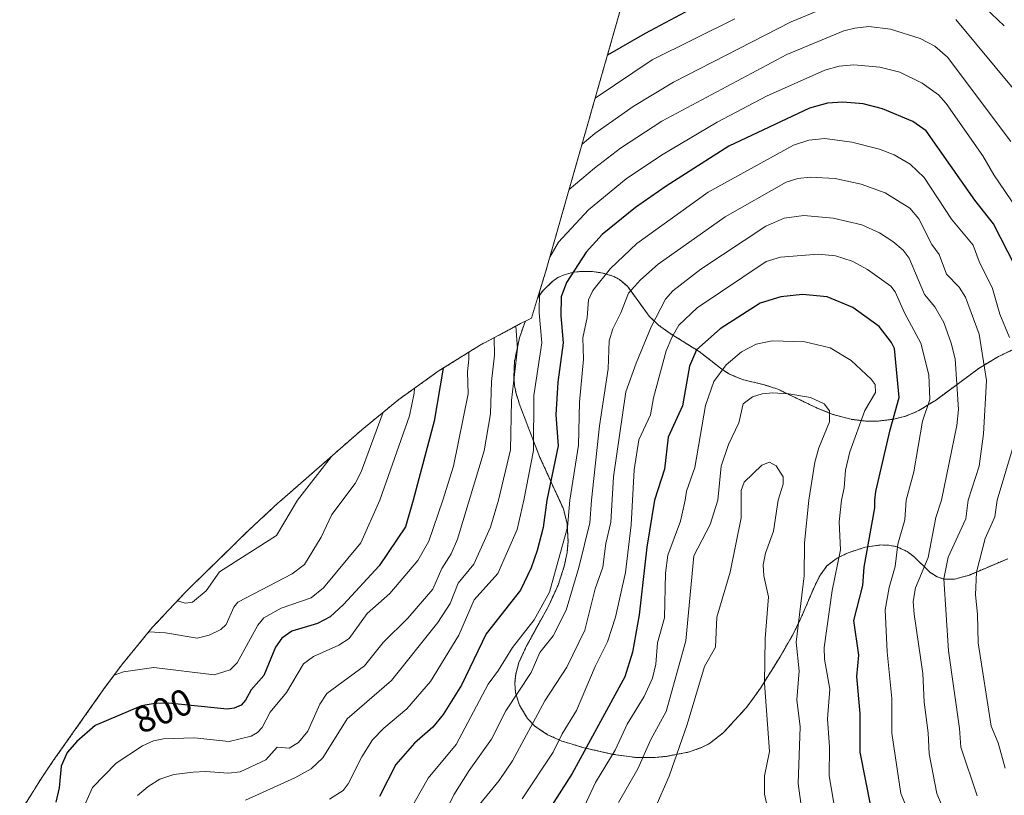
# Model space of a CAD drawing. Units: metres. Extents: x 557729 to 559673, y 4733315 to 4735630.
# Drawn here: x 559075 to 559340, y 4734921 to 4735129 of the extents above; entities that cross this region are included whole.
import ezdxf
from ezdxf.enums import TextEntityAlignment as Align

# ---------------------------------------------------------------- set-up
doc = ezdxf.new("R2010")
doc.units = ezdxf.units.M
doc.header["$MEASUREMENT"] = 0
doc.linetypes.add('TRAZOS', pattern=[0.75, 0.5, -0.25])
for name, color, linetype, lineweight in [('Arbolado forestal', 92, 'TRAZOS', 0), ('Arbolado forestal CxS', 92, 'Continuous', 0), ('Curva de nivel maestra', 36, 'Continuous', 30), ('Curva de nivel normal', 36, 'Continuous', 0), ('Matorral', 135, 'Continuous', 0), ('Matorral CxS', 135, 'Continuous', 0), ('Rótulo de curva de nivel directora', 19, 'Continuous', 0)]:
    doc.layers.add(name, color=color, linetype=linetype, lineweight=lineweight)
doc.styles.add('Arial', font='txt', dxfattribs={"height": 0.2})

# ---------------------------------------------------------------- blocks, each defined once
blk = doc.blocks.new('*U150')
at = {"layer": 'Arbolado forestal CxS', "color": 92, "linetype": 'Continuous', "lineweight": 0}
for points in [[(559074.95, 4734915.89, 795.7), (559079.9, 4734923.79, 796.63), (559081.17, 4734925.81, 797.11), (559084.08, 4734930.06, 798.33), (559097.63, 4734949.25, 795.98), (559102.34, 4734955.64, 793.98), (559110.64, 4734965.76, 789.2), (559119.59, 4734975.31, 783.42), (559121.26, 4734976.96, 782.8), (559136.75, 4734992.09, 782.35), (559144.63, 4734999.39, 780.37), (559144.87, 4734999.59, 780.36), (559167.05, 4735018.98, 785.41), (559176.93, 4735027.08, 791.92), (559187.57, 4735034.7, 799.28), (559198.68, 4735041.62, 807.37), (559210.22, 4735047.78, 816.51), (559210.86, 4735048.1, 817.02), (559211.07, 4735048.2, 817.19), (559210.77, 4735047.53, 816.9), (559209.41, 4735043.69, 815.65), (559208.15, 4735037.68, 815.19), (559208.12, 4735037.55, 815.18), (559207.93, 4735033.09, 815.33), (559208.11, 4735030.88, 815.27), (559208.51, 4735028.72, 815.41), (559209.24, 4735026.45, 816.09), (559209.38, 4735026, 816.24), (559214.95, 4735011.51, 822.12), (559221.24, 4734997.65, 828.77), (559222.23, 4734993.73, 830.35), (559222.5, 4734988.9, 831.33), (559222.23, 4734985.93, 831.95), (559221.48, 4734982.25, 832.27), (559219.81, 4734977.12, 831.64), (559217.27, 4734971.55, 831.57), (559211.36, 4734960.81, 832.49), (559209.29, 4734956.33, 832.75), (559208.41, 4734953.24, 833.1), (559208.17, 4734950.72, 833.85), (559208.39, 4734948.24, 834.81), (559208.39, 4734948.22, 834.82), (559209.44, 4734944.84, 836.42), (559211.58, 4734941.3, 838.65), (559213.59, 4734939.2, 840.33), (559217, 4734936.94, 842.51), (559220.81, 4734935.23, 845.34), (559223.37, 4734934.44, 847.17), (559226.39, 4734933.51, 849.3), (559234.64, 4734931.63, 854.99), (559241, 4734930.77, 858.93), (559245.94, 4734930.81, 861.89), (559248.95, 4734931.11, 863.86), (559255.19, 4734932.3, 867.59), (559258.57, 4734933.55, 869.01), (559260.56, 4734934.57, 869.58), (559263.08, 4734936.51, 869.42), (559264.25, 4734937.41, 869.22), (559270.46, 4734944.19, 866.93), (559270.78, 4734944.62, 866.75), (559274.26, 4734949.41, 864.82), (559279.53, 4734957.86, 861.95), (559282.97, 4734963.82, 859.68), (559285.16, 4734968.25, 858.67), (559288.68, 4734976.54, 857.07), (559290.31, 4734979.85, 856.54), (559290.39, 4734979.95, 856.5), (559292.17, 4734982.34, 855.63), (559294.61, 4734984.25, 854.02), (559295.45, 4734984.67, 853.48), (559297.91, 4734985.89, 852.18), (559302.46, 4734987.37, 849.86), (559303.66, 4734987.54, 849.11), (559306.65, 4734987.96, 847.23), (559308.81, 4734987.88, 845.59), (559309.11, 4734987.87, 845.37), (559310.96, 4734987.47, 843.95), (559313.74, 4734986.21, 842.17), (559315.51, 4734984.86, 840.9), (559319.81, 4734980.67, 836.86), (559321.84, 4734979.38, 835.27), (559323.61, 4734978.81, 834.29), (559326.49, 4734978.75, 832.83), (559330.48, 4734979.88, 830.15), (559340.81, 4734984.28, 824.65)], [(559342.47, 4735040.65, 829.5), (559338.96, 4735038.97, 831.5), (559338.33, 4735038.67, 831.82), (559333.11, 4735035.55, 835.26), (559321.62, 4735027.04, 842.59), (559316.91, 4735024.11, 845.18), (559313.39, 4735022.66, 846.97), (559309.77, 4735021.75, 848.94), (559305.45, 4735021.24, 851.36), (559303, 4735021.24, 852.82), (559298.67, 4735021.77, 855.67), (559297.63, 4735022.05, 856.4), (559293.76, 4735023.09, 858.79), (559289.49, 4735024.8, 860.12), (559278.92, 4735029.88, 859.59), (559275.29, 4735031.08, 859.12), (559269.44, 4735032.48, 858.01), (559265.98, 4735033.88, 856.56), (559265.71, 4735034.06, 856.35), (559263.59, 4735035.47, 854.79), (559261.27, 4735037.28, 853.07), (559257.75, 4735040.03, 850.48), (559250.01, 4735044.85, 844.49), (559246.83, 4735047.1, 841.6), (559244.37, 4735049.49, 839.47), (559238.47, 4735057.54, 834.29), (559236.31, 4735059.39, 832.74), (559235.96, 4735059.57, 832.49), (559234.58, 4735060.29, 831.48), (559231.87, 4735061.12, 829.73), (559228.99, 4735061.53, 827.95), (559226.08, 4735061.56, 826.32), (559224.82, 4735061.42, 825.67), (559224, 4735061.33, 825.25), (559221.49, 4735060.66, 824.1), (559219.79, 4735059.89, 823.18), (559218.4, 4735058.97, 822.45), (559215.78, 4735056.45, 820.96), (559214.31, 4735054.4, 820.09), (559216.45, 4735061.39, 820.52), (559248.57, 4735173.93, 773.02)]]:
    blk.add_polyline3d(points, dxfattribs=at)
blk = doc.blocks.new('*U153')
at = {"layer": 'Curva de nivel normal', "color": 36, "linetype": 'Continuous', "lineweight": 0}
blk.add_polyline3d([(559245.88, 4734917.03, 865), (559249.69, 4734925.76, 865), (559254.57, 4734939.71, 865), (559259.23, 4734955.31, 865), (559262.16, 4734960.52, 865), (559262.5, 4734968.51, 865), (559266.15, 4734980.64, 865), (559269.07, 4734995.23, 865), (559269.07, 4735002.64, 865), (559269.89, 4735004.9, 865), (559274.68, 4735009.43, 865), (559276.67, 4735010.27, 865), (559278.51, 4735009.27, 865), (559280.35, 4735006.28, 865), (559280.36, 4735004.35, 865), (559279.03, 4735000, 865), (559277.75, 4734991.7, 865), (559275.6, 4734985.77, 865), (559275.02, 4734982.59, 865), (559275.2, 4734979.68, 865), (559276.47, 4734974.03, 865), (559275.57, 4734962.85, 865), (559275.35, 4734950.77, 865), (559276.7, 4734932.42, 865), (559275.36, 4734925.91, 865), (559275.33, 4734920.98, 865), (559279.69, 4734901.37, 865)], dxfattribs=at)
blk = doc.blocks.new('*U161')
at = {"layer": 'Curva de nivel normal', "color": 36, "linetype": 'Continuous', "lineweight": 0}
blk.add_polyline3d([(559236.03, 4734918.73, 860), (559241.25, 4734927.78, 860), (559244.79, 4734935.66, 860), (559248.9, 4734943.17, 860), (559254.19, 4734962.2, 860), (559256.31, 4734985.07, 860), (559260.75, 4734993.44, 860), (559262.81, 4735000, 860), (559263.74, 4735009.18, 860), (559265.7, 4735014.99, 860), (559268.48, 4735020.84, 860), (559269.58, 4735025.93, 860), (559272.14, 4735027.86, 860), (559274.76, 4735028.62, 860), (559277.53, 4735028.86, 860), (559281.94, 4735028.64, 860), (559287.74, 4735027.64, 860), (559291.41, 4735025.94, 860), (559292.84, 4735024.04, 860), (559292.82, 4735021.1, 860), (559289.95, 4735014.06, 860), (559288.9, 4735010.24, 860), (559287.3, 4735000, 860), (559286.12, 4734988.56, 860), (559286.04, 4734979.68, 860), (559283.89, 4734961.82, 860), (559284.66, 4734954.13, 860), (559284.09, 4734946.31, 860), (559284.92, 4734939.08, 860), (559284.44, 4734923.76, 860), (559285.82, 4734913.26, 860)], dxfattribs=at)
blk = doc.blocks.new('*U163')
at = {"layer": 'Curva de nivel normal', "color": 36, "linetype": 'Continuous', "lineweight": 0}
blk.add_polyline3d([(559325.05, 4734913.18, 840), (559321.73, 4734921.09, 840), (559319.66, 4734931.82, 840), (559319.38, 4734937.39, 840), (559318.31, 4734945.68, 840), (559318, 4734953.36, 840), (559315.59, 4734969.33, 840), (559315.39, 4734972.78, 840), (559316, 4734976.43, 840), (559319.41, 4734984.63, 840), (559321.44, 4734995.38, 840), (559322.97, 4735000, 840), (559327.13, 4735020.14, 840), (559327.52, 4735024.44, 840), (559326.64, 4735038.03, 840), (559325.62, 4735042.29, 840), (559323.58, 4735047.78, 840), (559321.18, 4735052.01, 840), (559318.42, 4735055.34, 840), (559314.32, 4735065.13, 840), (559312.65, 4735067.27, 840), (559309.85, 4735069.63, 840), (559306.33, 4735071.94, 840), (559301.54, 4735074.11, 840), (559293.82, 4735075.86, 840), (559285.94, 4735076.56, 840), (559280.64, 4735075.85, 840), (559275.71, 4735073.76, 840), (559258.24, 4735062.16, 840), (559250.72, 4735056.37, 840), (559248.72, 4735054.13, 840), (559244.84, 4735046.64, 840), (559240.79, 4735036.88, 840), (559238.07, 4735029.12, 840), (559234.73, 4735006.33, 840), (559234, 4734994.09, 840), (559232.66, 4734988.33, 840), (559231.83, 4734982.01, 840), (559229.82, 4734976.14, 840), (559227.01, 4734965.01, 840), (559222.18, 4734955.11, 840), (559216.24, 4734946, 840), (559207.53, 4734929.88, 840), (559203.93, 4734924.62, 840), (559197.88, 4734917.21, 840)], dxfattribs=at)
blk = doc.blocks.new('*U169')
at = {"layer": 'Curva de nivel normal', "color": 36, "linetype": 'Continuous', "lineweight": 0}
blk.add_polyline3d([(559317.49, 4734908.03, 845), (559312.03, 4734921.12, 845), (559309.62, 4734937.37, 845), (559309.6, 4734946.65, 845), (559308.33, 4734959.23, 845), (559307.87, 4734970.55, 845), (559308.9, 4734976.55, 845), (559310.54, 4734982.22, 845), (559311.26, 4734988.14, 845), (559313.11, 4734994.69, 845), (559313.45, 4735000, 845), (559315.57, 4735007.68, 845), (559317.87, 4735021.24, 845), (559319.83, 4735027.12, 845), (559319.55, 4735033.73, 845), (559317.44, 4735042.23, 845), (559313.06, 4735050.4, 845), (559310.56, 4735056.06, 845), (559309.33, 4735057.59, 845), (559303.11, 4735062.08, 845), (559298.91, 4735064.32, 845), (559294.45, 4735065.74, 845), (559289.8, 4735066.2, 845), (559279.64, 4735065.35, 845), (559275.78, 4735064.26, 845), (559257.24, 4735051.72, 845), (559252.33, 4735047.08, 845), (559250.41, 4735043.75, 845), (559248.94, 4735040.2, 845), (559245.52, 4735027.57, 845), (559244.66, 4735022.96, 845), (559241.52, 4735016.22, 845), (559240.32, 4735008.15, 845), (559239.49, 4734993.35, 845), (559237.99, 4734980.6, 845), (559235.25, 4734968.51, 845), (559233.15, 4734961.9, 845), (559229.83, 4734955.28, 845), (559224.78, 4734943.46, 845), (559220.91, 4734937.16, 845), (559218.49, 4734932.23, 845), (559210.14, 4734919.71, 845)], dxfattribs=at)
blk = doc.blocks.new('*U171')
at = {"layer": 'Curva de nivel normal', "color": 36, "linetype": 'Continuous', "lineweight": 0}
blk.add_polyline3d([(559294.43, 4734915.93, 855), (559292.74, 4734925.89, 855), (559292.83, 4734933.54, 855), (559292.29, 4734941.19, 855), (559292.98, 4734949.15, 855), (559291.47, 4734957.27, 855), (559291.38, 4734960.4, 855), (559293.54, 4734975.75, 855), (559295.78, 4734986.7, 855), (559295.45, 4734994.22, 855), (559296.06, 4735000, 855), (559296.82, 4735003.31, 855), (559297.16, 4735008.07, 855), (559298.36, 4735013.01, 855), (559302.4, 4735024.14, 855), (559305.22, 4735029, 855), (559305.16, 4735031.15, 855), (559304.09, 4735032.58, 855), (559298.67, 4735037.63, 855), (559292.99, 4735040.96, 855), (559286.23, 4735042.63, 855), (559277.46, 4735042.92, 855), (559273.11, 4735041.99, 855), (559269.17, 4735039.93, 855), (559265.08, 4735036.45, 855), (559261.77, 4735031.92, 855), (559259.46, 4735025.44, 855), (559256.58, 4735008.8, 855), (559254.34, 4735002.45, 855), (559254.04, 4735000, 855), (559252.73, 4734994.39, 855), (559249.37, 4734985.25, 855), (559248.68, 4734980.36, 855), (559248.43, 4734968.37, 855), (559246.56, 4734961.64, 855), (559246.1, 4734955.86, 855), (559245.18, 4734952.18, 855), (559242.94, 4734947.23, 855), (559238.42, 4734939.74, 855), (559235.21, 4734932.75, 855), (559229.85, 4734924.11, 855), (559226.85, 4734917.53, 855)], dxfattribs=at)
blk = doc.blocks.new('*U181')
at = {"layer": 'Curva de nivel maestra', "color": 36, "linetype": 'Continuous', "lineweight": 30}
blk.add_polyline3d([(559303.95, 4734917.73, 850), (559301.06, 4734932.25, 850), (559301.09, 4734942.67, 850), (559300.22, 4734952.63, 850), (559300.73, 4734958.36, 850), (559299.37, 4734967.64, 850), (559301.78, 4734977.1, 850), (559302.22, 4734981.98, 850), (559305.05, 4734997.95, 850), (559305.06, 4735000, 850), (559305.31, 4735002.34, 850), (559309.19, 4735018.98, 850), (559311.59, 4735027.67, 850), (559310.37, 4735040.79, 850), (559309.56, 4735042.41, 850), (559306.19, 4735046.73, 850), (559299.1, 4735051.87, 850), (559292.25, 4735054.69, 850), (559285.61, 4735055.35, 850), (559279.76, 4735054.75, 850), (559274.15, 4735052.98, 850), (559263.4, 4735046.12, 850), (559257.1, 4735040.46, 850), (559255.15, 4735036.08, 850), (559253.29, 4735025.38, 850), (559249.44, 4735016.97, 850), (559248.48, 4735008.33, 850), (559245.73, 4735000, 850), (559243.71, 4734987.34, 850), (559241.6, 4734969.15, 850), (559239.84, 4734959.17, 850), (559237.79, 4734952.52, 850), (559223.6, 4734926.51, 850), (559210.9, 4734906.57, 850)], dxfattribs=at)

msp = doc.modelspace()

# ---------------------------------------------------------------- linework, layer by layer
at = {"layer": 'Arbolado forestal', "color": 92, "linetype": 'TRAZOS', "lineweight": 0}
for points in [[(559214.31, 4735054.4, 820.09), (559216.45, 4735061.39, 820.52), (559248.57, 4735173.93, 773.02)], [(559342.47, 4735040.65, 829.5), (559338.96, 4735038.97, 831.5), (559338.33, 4735038.67, 831.82), (559333.11, 4735035.55, 835.26), (559321.62, 4735027.04, 842.59), (559316.91, 4735024.11, 845.18), (559313.39, 4735022.66, 846.97), (559309.77, 4735021.75, 848.94), (559305.45, 4735021.24, 851.36), (559303, 4735021.24, 852.82), (559298.67, 4735021.77, 855.67), (559297.63, 4735022.05, 856.4), (559293.76, 4735023.09, 858.79), (559289.49, 4735024.8, 860.12), (559278.92, 4735029.88, 859.59), (559275.29, 4735031.08, 859.12), (559269.44, 4735032.48, 858.01), (559265.98, 4735033.88, 856.56), (559265.71, 4735034.06, 856.35), (559263.59, 4735035.47, 854.79), (559261.27, 4735037.28, 853.07), (559257.75, 4735040.03, 850.48), (559250.01, 4735044.85, 844.49), (559246.83, 4735047.1, 841.6), (559244.37, 4735049.49, 839.47), (559238.47, 4735057.54, 834.29), (559236.31, 4735059.39, 832.74), (559235.96, 4735059.57, 832.49), (559234.58, 4735060.29, 831.48), (559231.87, 4735061.12, 829.73), (559228.99, 4735061.53, 827.95), (559226.08, 4735061.56, 826.32), (559224.82, 4735061.42, 825.67), (559224, 4735061.33, 825.25), (559221.49, 4735060.66, 824.1), (559219.79, 4735059.89, 823.18), (559218.4, 4735058.97, 822.45), (559215.78, 4735056.45, 820.96), (559214.31, 4735054.4, 820.09)], [(559074.95, 4734915.89, 795.7), (559079.9, 4734923.79, 796.63), (559081.17, 4734925.81, 797.11), (559084.08, 4734930.06, 798.33), (559097.63, 4734949.25, 795.98), (559102.34, 4734955.64, 793.98), (559110.64, 4734965.76, 789.2), (559119.59, 4734975.31, 783.42), (559121.26, 4734976.96, 782.8), (559136.75, 4734992.09, 782.35), (559144.63, 4734999.39, 780.37), (559144.87, 4734999.59, 780.36), (559167.05, 4735018.98, 785.41), (559176.93, 4735027.08, 791.92), (559187.57, 4735034.7, 799.28), (559198.68, 4735041.62, 807.37), (559210.22, 4735047.78, 816.51), (559210.85, 4735048.1, 817.02), (559211.07, 4735048.2, 817.19)], [(559211.07, 4735048.2, 817.19), (559210.77, 4735047.53, 816.9), (559209.41, 4735043.69, 815.65), (559208.15, 4735037.68, 815.19), (559208.12, 4735037.55, 815.18), (559207.93, 4735033.09, 815.33), (559208.11, 4735030.88, 815.27), (559208.51, 4735028.72, 815.41), (559209.24, 4735026.45, 816.09), (559209.38, 4735026, 816.24), (559214.95, 4735011.51, 822.12), (559221.24, 4734997.65, 828.77), (559222.23, 4734993.73, 830.35), (559222.5, 4734988.9, 831.33), (559222.23, 4734985.93, 831.95), (559221.48, 4734982.25, 832.27), (559219.81, 4734977.12, 831.64), (559217.27, 4734971.55, 831.57), (559211.36, 4734960.81, 832.49), (559209.29, 4734956.33, 832.75), (559208.41, 4734953.24, 833.1), (559208.17, 4734950.72, 833.85), (559208.39, 4734948.24, 834.81), (559208.39, 4734948.22, 834.82), (559209.44, 4734944.84, 836.42), (559211.58, 4734941.3, 838.65), (559213.59, 4734939.2, 840.33), (559217, 4734936.94, 842.51), (559220.81, 4734935.23, 845.34), (559223.37, 4734934.44, 847.17), (559226.39, 4734933.51, 849.3), (559234.64, 4734931.63, 854.99), (559241, 4734930.77, 858.93), (559245.94, 4734930.81, 861.89), (559248.95, 4734931.11, 863.86), (559255.19, 4734932.3, 867.59), (559258.57, 4734933.55, 869.01), (559260.56, 4734934.57, 869.58), (559263.08, 4734936.51, 869.42), (559264.25, 4734937.41, 869.22), (559270.46, 4734944.19, 866.93), (559270.78, 4734944.62, 866.75), (559274.26, 4734949.41, 864.82), (559279.53, 4734957.86, 861.95), (559282.97, 4734963.82, 859.68), (559285.16, 4734968.25, 858.67), (559288.68, 4734976.54, 857.07), (559290.31, 4734979.85, 856.54), (559290.39, 4734979.95, 856.5), (559292.17, 4734982.34, 855.63), (559294.61, 4734984.25, 854.02), (559295.45, 4734984.67, 853.48), (559297.91, 4734985.89, 852.18), (559302.46, 4734987.37, 849.86), (559303.66, 4734987.54, 849.11), (559306.65, 4734987.96, 847.23), (559308.81, 4734987.88, 845.59), (559309.11, 4734987.87, 845.37), (559310.96, 4734987.47, 843.95), (559313.74, 4734986.21, 842.17), (559315.51, 4734984.86, 840.9), (559319.81, 4734980.67, 836.86), (559321.84, 4734979.38, 835.27), (559323.61, 4734978.81, 834.29), (559326.49, 4734978.75, 832.83), (559330.48, 4734979.88, 830.15), (559340.81, 4734984.28, 824.65)]]:
    msp.add_polyline3d(points, dxfattribs=at)
at = {"layer": 'Curva de nivel maestra', "color": 36, "linetype": 'Continuous', "lineweight": 30}
for points in [[(559260.77, 4735135.01, 800), (559243.23, 4735125.58, 800), (559233.09, 4735119.7, 800)], [(559344.7, 4735059.31, 825), (559336.99, 4735074.35, 825), (559331.93, 4735080.7, 825), (559318.86, 4735099.34, 825), (559315.26, 4735101.91, 825), (559307.14, 4735105.31, 825), (559301.88, 4735106.65, 825), (559296.48, 4735107.11, 825), (559292.32, 4735106.81, 825), (559287.49, 4735105.51, 825), (559265.74, 4735095.23, 825), (559248.9, 4735084.46, 825), (559240.68, 4735078.76, 825), (559231.69, 4735071.44, 825), (559227.39, 4735066.74, 825), (559222.09, 4735058.58, 825), (559220.69, 4735054.74, 825), (559220.56, 4735049.62, 825), (559221.15, 4735042.33, 825), (559219.79, 4735031.76, 825), (559219.23, 4735022.96, 825), (559219.87, 4735014.64, 825), (559216.79, 4735000, 825), (559215.8, 4734992.67, 825), (559214.22, 4734986.51, 825), (559212.57, 4734981.81, 825), (559209.71, 4734975.82, 825), (559200.49, 4734964.04, 825), (559193.84, 4734950.24, 825), (559188.87, 4734942.35, 825), (559186.1, 4734938.93, 825), (559181.16, 4734934.63, 825), (559176.15, 4734928.89, 825), (559171.78, 4734920.32, 825)], [(559188.9, 4735035.53, 800), (559186.46, 4735021.31, 800), (559180.84, 4735000, 800), (559178.8, 4734992.85, 800), (559171.69, 4734982.4, 800), (559162.04, 4734971.96, 800), (559158.49, 4734968.65, 800), (559155.1, 4734966.83, 800), (559148.14, 4734964.74, 800), (559145.49, 4734962.89, 800), (559143.81, 4734960.44, 800), (559140.6, 4734952.83, 800), (559137.27, 4734948.96, 800), (559135.74, 4734946.19, 800), (559134.5, 4734944.88, 800), (559132.62, 4734944.03, 800), (559130.81, 4734943.79, 800), (559114.99, 4734945.41, 800), (559111.32, 4734945.32, 800), (559107.7, 4734944.71, 800), (559095.27, 4734939.38, 800), (559090.31, 4734935.09, 800), (559087.75, 4734932.13, 800), (559086.11, 4734928.44, 800), (559085.55, 4734922.61, 800), (559084.69, 4734918.79, 800)]]:
    msp.add_polyline3d(points, dxfattribs=at)
at = {"layer": 'Curva de nivel normal', "color": 36, "linetype": 'Continuous', "lineweight": 0}
for points in [[(559339.89, 4735127.58, 805), (559333.07, 4735134.11, 805)], [(559290.77, 4735132.06, 810), (559282.54, 4735128.68, 810), (559250.88, 4735112.49, 810), (559240.06, 4735105.92, 810), (559229.71, 4735098.61, 810), (559226.27, 4735095.79, 810)], [(559267.4, 4735129.47, 805), (559245.14, 4735118.44, 805), (559229.81, 4735108.19, 805)], [(559342.72, 4735110.21, 810), (559326.81, 4735129.3, 810)], [(559341.64, 4735096.49, 815), (559324.6, 4735119.16, 815), (559321.21, 4735122.16, 815), (559317.2, 4735124.25, 815), (559309.25, 4735126.72, 815), (559303.4, 4735127.41, 815), (559299.66, 4735127.02, 815), (559296.74, 4735126.25, 815), (559281.4, 4735119.92, 815), (559247.72, 4735101.99, 815), (559236.62, 4735094.69, 815), (559229.6, 4735089.29, 815), (559222.79, 4735083.59, 815)], [(559346.02, 4735074.32, 820), (559337.1, 4735087.56, 820), (559334.13, 4735092.64, 820), (559324.25, 4735106.71, 820), (559322.21, 4735109.04, 820), (559317.79, 4735112.15, 820), (559311.76, 4735115.17, 820), (559306.36, 4735116.46, 820), (559299.44, 4735117.08, 820), (559295.46, 4735116.72, 820), (559291.6, 4735115.67, 820), (559275.87, 4735108.7, 820), (559262.59, 4735101.68, 820), (559247.62, 4735092.85, 820), (559238.16, 4735086.44, 820), (559227.96, 4735078.15, 820), (559219.92, 4735069.45, 820), (559217.59, 4735065.39, 820)], [(559341.32, 4735043.81, 830), (559338.69, 4735050.03, 830), (559336.7, 4735056.99, 830), (559333.1, 4735064.2, 830), (559331.52, 4735068.63, 830), (559325.72, 4735075.57, 830), (559318.35, 4735086.8, 830), (559314.55, 4735090.41, 830), (559310.29, 4735092.89, 830), (559306.32, 4735094.45, 830), (559298.9, 4735096.36, 830), (559291.61, 4735097.3, 830), (559287.28, 4735096.84, 830), (559283.15, 4735095.49, 830), (559260.21, 4735082.86, 830), (559241.03, 4735069.09, 830), (559233.96, 4735062.3, 830), (559229.13, 4735056.46, 830), (559228, 4735053.92, 830), (559227.66, 4735049.14, 830), (559226.52, 4735043.66, 830), (559226.66, 4735037.91, 830), (559225.56, 4735026.37, 830), (559225.27, 4735014.79, 830), (559222.95, 4735000, 830), (559222.39, 4734992.78, 830), (559217.47, 4734975.24, 830), (559213.38, 4734967.83, 830), (559207.53, 4734960.39, 830), (559203.81, 4734954.31, 830), (559200.96, 4734950.5, 830), (559192.42, 4734934.3, 830), (559184.86, 4734925.2, 830), (559176.14, 4734909.87, 830)], [(559332.57, 4734920.49, 835), (559328.16, 4734933.54, 835), (559327.85, 4734938.57, 835), (559324.86, 4734959.5, 835), (559323.64, 4734978.87, 835), (559324.82, 4734984.66, 835), (559329.52, 4734994.96, 835), (559330.18, 4735000, 835), (559333.1, 4735009.18, 835), (559334.29, 4735017.82, 835), (559335.09, 4735032.21, 835), (559333.1, 4735044.65, 835), (559329.44, 4735054.6, 835), (559327.7, 4735057.33, 835), (559324.35, 4735060.77, 835), (559322.32, 4735066.07, 835), (559320.42, 4735068.8, 835), (559316.92, 4735075.69, 835), (559314.46, 4735078.6, 835), (559307.83, 4735082.68, 835), (559301.37, 4735085.03, 835), (559294.4, 4735086.55, 835), (559287.61, 4735086.94, 835), (559284.35, 4735086.57, 835), (559281.22, 4735085.57, 835), (559264.76, 4735076.24, 835), (559246.75, 4735063.52, 835), (559241.95, 4735059.26, 835), (559238.73, 4735055.68, 835), (559236.72, 4735050.45, 835), (559234.51, 4735046.1, 835), (559233.56, 4735042.88, 835), (559233.26, 4735035.32, 835), (559230.93, 4735020.05, 835), (559228.81, 4735000, 835), (559228.39, 4734993.94, 835), (559225.42, 4734981.91, 835), (559221.99, 4734970.42, 835), (559218.47, 4734963.51, 835), (559214.88, 4734959.04, 835), (559212.56, 4734953.65, 835), (559205.73, 4734943.32, 835), (559201.86, 4734935.73, 835), (559195.88, 4734927.3, 835), (559191.8, 4734920.79, 835), (559185.57, 4734907.91, 835)], [(559158.34, 4734919.57, 820), (559161.98, 4734921.95, 820), (559163.29, 4734923.68, 820), (559166.98, 4734930.95, 820), (559169.86, 4734935.56, 820), (559172.94, 4734938.69, 820), (559179.16, 4734943.86, 820), (559185.48, 4734951.2, 820), (559193.11, 4734963.75, 820), (559197.23, 4734973.2, 820), (559203.62, 4734980.27, 820), (559208.82, 4734992.14, 820), (559210.57, 4735000, 820), (559213.23, 4735013.35, 820), (559213.26, 4735028.17, 820), (559215.4, 4735042.35, 820), (559214.7, 4735050.45, 820), (559214.79, 4735055.96, 820)], [(559135.68, 4734919.36, 815), (559148.97, 4734925.37, 815), (559153.34, 4734927.74, 815), (559156.51, 4734930.69, 815), (559163.06, 4734941.2, 815), (559174.97, 4734951.48, 815), (559187.48, 4734967.08, 815), (559190.8, 4734972.21, 815), (559192.96, 4734977.69, 815), (559197.19, 4734982.78, 815), (559201.63, 4734992.73, 815), (559203.74, 4735000, 815), (559207.04, 4735013.57, 815), (559207.28, 4735026.85, 815), (559208.89, 4735040.82, 815), (559208.43, 4735046.82, 815)], [(559202.61, 4735043.72, 810), (559202.72, 4735039.04, 810), (559201.94, 4735031.9, 810), (559201.66, 4735023.21, 810), (559199.94, 4735013.27, 810), (559192.79, 4734989.54, 810), (559191.03, 4734985.62, 810), (559188.54, 4734981.66, 810), (559186.09, 4734976.06, 810), (559179.37, 4734968.28, 810), (559172.75, 4734961.73, 810), (559167.69, 4734955.5, 810), (559157.56, 4734948, 810), (559155.73, 4734945.16, 810), (559152.45, 4734937.86, 810), (559149.96, 4734934.86, 810), (559147.47, 4734933.34, 810), (559144.27, 4734933.58, 810), (559141.2, 4734930.13, 810), (559134.26, 4734926.94, 810), (559131.1, 4734926.56, 810), (559124.95, 4734926.99, 810), (559121.62, 4734926.83, 810), (559116.41, 4734926.22, 810), (559112.68, 4734925, 810), (559109.51, 4734923.02, 810), (559106.64, 4734920.62, 810)], [(559092.41, 4734917.86, 805), (559094.55, 4734922.7, 805), (559100.87, 4734929.31, 805), (559108, 4734933.91, 805), (559110.92, 4734935.32, 805), (559113.65, 4734935.79, 805), (559121.91, 4734936.05, 805), (559131.31, 4734935.09, 805), (559137.2, 4734936.58, 805), (559138.95, 4734937.5, 805), (559140.22, 4734938.9, 805), (559142.39, 4734942.99, 805), (559146.73, 4734948.27, 805), (559151.35, 4734956.01, 805), (559153.98, 4734957.95, 805), (559160.85, 4734961.03, 805), (559163.58, 4734962.83, 805), (559168.45, 4734969.56, 805), (559174.54, 4734974.88, 805), (559182.09, 4734983.82, 805), (559185.01, 4734989.02, 805), (559188.78, 4735000, 805), (559191.72, 4735009.19, 805), (559195.65, 4735028.6, 805), (559195.41, 4735034.58, 805), (559195.82, 4735037.95, 805), (559195.83, 4735039.84, 805)], [(559181.21, 4735030.14, 795), (559181.13, 4735028.76, 795), (559179.83, 4735022.74, 795), (559171.87, 4735000, 795), (559166.78, 4734988.56, 795), (559156.68, 4734976.47, 795), (559153.37, 4734973.75, 795), (559145.29, 4734971, 795), (559140.61, 4734968.38, 795), (559139.01, 4734966.4, 795), (559133.45, 4734956.3, 795), (559131.6, 4734954.36, 795), (559127.3, 4734953.02, 795), (559111, 4734955.05, 795), (559102.84, 4734953.84, 795), (559100.33, 4734952.92, 795)], [(559109.67, 4734964.57, 790), (559114.16, 4734964.36, 790), (559122.68, 4734962.86, 790), (559125.89, 4734963.73, 790), (559129.03, 4734965.22, 790), (559130.55, 4734966.59, 790), (559132.57, 4734971.27, 790), (559133.63, 4734972.56, 790), (559148.23, 4734980.2, 790), (559151.62, 4734982.69, 790), (559156.06, 4734990.11, 790), (559158.93, 4734996.15, 790), (559165.19, 4735004.47, 790), (559166.86, 4735007.67, 790), (559172.76, 4735023.66, 790)], [(559340.09, 4734927.97, 830), (559338.2, 4734934.7, 830), (559336.34, 4734939.23, 830), (559332.82, 4734961.68, 830), (559332.7, 4734969.34, 830), (559332.13, 4734974.53, 830), (559332.43, 4734980.68, 830), (559334.75, 4734989.67, 830), (559337.34, 4734995.54, 830), (559338, 4735000, 830), (559342.67, 4735015.66, 830)], [(559117.35, 4734972.92, 785), (559119.52, 4734972.3, 785), (559121.48, 4734972.54, 785), (559125.14, 4734975.59, 785), (559128.68, 4734980.74, 785), (559144.03, 4734990.48, 785), (559149.69, 4735000, 785), (559158.83, 4735011.79, 785)]]:
    msp.add_polyline3d(points, dxfattribs=at)
at = {"layer": 'Matorral', "color": 135, "linetype": 'Continuous', "lineweight": 0}
for points in [[(559342.47, 4735040.65, 829.5), (559338.96, 4735038.97, 831.5), (559338.33, 4735038.67, 831.82), (559333.11, 4735035.55, 835.26), (559321.62, 4735027.04, 842.59), (559316.91, 4735024.11, 845.18), (559313.39, 4735022.66, 846.97), (559309.77, 4735021.75, 848.94), (559305.45, 4735021.24, 851.36), (559303, 4735021.24, 852.82), (559298.67, 4735021.77, 855.67), (559297.63, 4735022.05, 856.4), (559293.76, 4735023.09, 858.79), (559289.49, 4735024.8, 860.12), (559278.92, 4735029.88, 859.59), (559275.29, 4735031.08, 859.12), (559269.44, 4735032.48, 858.01), (559265.98, 4735033.88, 856.56), (559265.71, 4735034.06, 856.35), (559263.59, 4735035.47, 854.79), (559261.27, 4735037.28, 853.07), (559257.75, 4735040.03, 850.48), (559250.01, 4735044.85, 844.49), (559246.83, 4735047.1, 841.6), (559244.37, 4735049.49, 839.47), (559238.47, 4735057.54, 834.29), (559236.31, 4735059.39, 832.74), (559235.96, 4735059.57, 832.49), (559234.58, 4735060.29, 831.48), (559231.87, 4735061.12, 829.73), (559228.99, 4735061.53, 827.95), (559226.08, 4735061.56, 826.32), (559224.82, 4735061.42, 825.67), (559224, 4735061.33, 825.25), (559221.49, 4735060.66, 824.1), (559219.79, 4735059.89, 823.18), (559218.4, 4735058.97, 822.45), (559215.78, 4735056.45, 820.96), (559214.31, 4735054.4, 820.09)], [(559211.07, 4735048.2, 817.19), (559212.65, 4735048.97, 818.49), (559214.31, 4735054.4, 820.09)], [(559211.07, 4735048.2, 817.19), (559210.77, 4735047.53, 816.9), (559209.41, 4735043.69, 815.65), (559208.15, 4735037.68, 815.19), (559208.12, 4735037.55, 815.18), (559207.93, 4735033.09, 815.33), (559208.11, 4735030.88, 815.27), (559208.51, 4735028.72, 815.41), (559209.24, 4735026.45, 816.09), (559209.38, 4735026, 816.24), (559214.95, 4735011.51, 822.12), (559221.24, 4734997.65, 828.77), (559222.23, 4734993.73, 830.35), (559222.5, 4734988.9, 831.33), (559222.23, 4734985.93, 831.95), (559221.48, 4734982.25, 832.27), (559219.81, 4734977.12, 831.64), (559217.27, 4734971.55, 831.57), (559211.36, 4734960.81, 832.49), (559209.29, 4734956.33, 832.75), (559208.41, 4734953.24, 833.1), (559208.17, 4734950.72, 833.85), (559208.39, 4734948.24, 834.81), (559208.39, 4734948.22, 834.82), (559209.44, 4734944.84, 836.42), (559211.58, 4734941.3, 838.65), (559213.59, 4734939.2, 840.33), (559217, 4734936.94, 842.51), (559220.81, 4734935.23, 845.34), (559223.37, 4734934.44, 847.17), (559226.39, 4734933.51, 849.3), (559234.64, 4734931.63, 854.99), (559241, 4734930.77, 858.93), (559245.94, 4734930.81, 861.89), (559248.95, 4734931.11, 863.86), (559255.19, 4734932.3, 867.59), (559258.57, 4734933.55, 869.01), (559260.56, 4734934.57, 869.58), (559263.08, 4734936.51, 869.42), (559264.25, 4734937.41, 869.22), (559270.46, 4734944.19, 866.93), (559270.78, 4734944.62, 866.75), (559274.26, 4734949.41, 864.82), (559279.53, 4734957.86, 861.95), (559282.97, 4734963.82, 859.68), (559285.16, 4734968.25, 858.67), (559288.68, 4734976.54, 857.07), (559290.31, 4734979.85, 856.54), (559290.39, 4734979.95, 856.5), (559292.17, 4734982.34, 855.63), (559294.61, 4734984.25, 854.02), (559295.45, 4734984.67, 853.48), (559297.91, 4734985.89, 852.18), (559302.46, 4734987.37, 849.86), (559303.66, 4734987.54, 849.11), (559306.65, 4734987.96, 847.23), (559308.81, 4734987.88, 845.59), (559309.11, 4734987.87, 845.37), (559310.96, 4734987.47, 843.95), (559313.74, 4734986.21, 842.17), (559315.51, 4734984.86, 840.9), (559319.81, 4734980.67, 836.86), (559321.84, 4734979.38, 835.27), (559323.61, 4734978.81, 834.29), (559326.49, 4734978.75, 832.83), (559330.48, 4734979.88, 830.15), (559340.81, 4734984.28, 824.65)]]:
    msp.add_polyline3d(points, dxfattribs=at)
at = {"layer": 'Matorral CxS', "color": 135, "linetype": 'Continuous', "lineweight": 0}
msp.add_polyline3d([(559340.81, 4734984.28, 824.65), (559330.48, 4734979.88, 830.15), (559326.49, 4734978.75, 832.83), (559323.61, 4734978.81, 834.29), (559321.84, 4734979.38, 835.27), (559319.81, 4734980.67, 836.86), (559315.51, 4734984.86, 840.9), (559313.74, 4734986.21, 842.17), (559310.96, 4734987.47, 843.95), (559309.11, 4734987.87, 845.37), (559308.81, 4734987.88, 845.59), (559306.65, 4734987.96, 847.23), (559303.66, 4734987.54, 849.11), (559302.46, 4734987.37, 849.86), (559297.91, 4734985.89, 852.18), (559295.45, 4734984.67, 853.48), (559294.61, 4734984.25, 854.02), (559292.17, 4734982.34, 855.63), (559290.39, 4734979.95, 856.5), (559290.31, 4734979.85, 856.54), (559288.68, 4734976.54, 857.07), (559285.16, 4734968.25, 858.67), (559282.97, 4734963.82, 859.68), (559279.53, 4734957.86, 861.95), (559274.26, 4734949.41, 864.82), (559270.78, 4734944.62, 866.75), (559270.46, 4734944.19, 866.93), (559264.25, 4734937.41, 869.22), (559263.08, 4734936.51, 869.42), (559260.56, 4734934.57, 869.58), (559258.57, 4734933.55, 869.01), (559255.19, 4734932.3, 867.59), (559248.95, 4734931.11, 863.86), (559245.94, 4734930.81, 861.89), (559241, 4734930.77, 858.93), (559234.64, 4734931.63, 854.99), (559226.39, 4734933.51, 849.3), (559223.37, 4734934.44, 847.17), (559220.81, 4734935.23, 845.34), (559217, 4734936.94, 842.51), (559213.59, 4734939.2, 840.33), (559211.58, 4734941.3, 838.65), (559209.44, 4734944.84, 836.42), (559208.39, 4734948.22, 834.82), (559208.39, 4734948.24, 834.81), (559208.17, 4734950.72, 833.85), (559208.41, 4734953.24, 833.1), (559209.29, 4734956.33, 832.75), (559211.36, 4734960.81, 832.49), (559217.27, 4734971.55, 831.57), (559219.81, 4734977.12, 831.64), (559221.48, 4734982.25, 832.27), (559222.23, 4734985.93, 831.95), (559222.5, 4734988.9, 831.33), (559222.23, 4734993.73, 830.35), (559221.24, 4734997.65, 828.77), (559214.95, 4735011.51, 822.12), (559209.38, 4735026, 816.24), (559209.24, 4735026.45, 816.09), (559208.51, 4735028.72, 815.41), (559208.11, 4735030.88, 815.27), (559207.93, 4735033.09, 815.33), (559208.12, 4735037.55, 815.18), (559208.15, 4735037.68, 815.19), (559209.41, 4735043.69, 815.65), (559210.77, 4735047.53, 816.9), (559211.07, 4735048.2, 817.19), (559211.07, 4735048.2, 817.19), (559212.65, 4735048.97, 818.49), (559214.31, 4735054.4, 820.09), (559215.78, 4735056.45, 820.96), (559218.4, 4735058.97, 822.45), (559219.79, 4735059.89, 823.18), (559221.49, 4735060.66, 824.1), (559224, 4735061.33, 825.25), (559224.82, 4735061.42, 825.67), (559226.08, 4735061.56, 826.32), (559228.99, 4735061.53, 827.95), (559231.87, 4735061.12, 829.73), (559234.58, 4735060.29, 831.48), (559235.96, 4735059.57, 832.49), (559236.31, 4735059.39, 832.74), (559238.47, 4735057.54, 834.29), (559244.37, 4735049.49, 839.47), (559246.83, 4735047.1, 841.6), (559250.01, 4735044.85, 844.49), (559257.75, 4735040.03, 850.48), (559261.27, 4735037.28, 853.07), (559263.59, 4735035.47, 854.79), (559265.71, 4735034.06, 856.35), (559265.98, 4735033.88, 856.56), (559269.44, 4735032.48, 858.01), (559275.29, 4735031.08, 859.12), (559278.92, 4735029.88, 859.59), (559289.49, 4735024.8, 860.12), (559293.76, 4735023.09, 858.79), (559297.63, 4735022.05, 856.4), (559298.67, 4735021.77, 855.67), (559303, 4735021.24, 852.82), (559305.45, 4735021.24, 851.36), (559309.77, 4735021.75, 848.94), (559313.39, 4735022.66, 846.97), (559316.91, 4735024.11, 845.18), (559321.62, 4735027.04, 842.59), (559333.11, 4735035.55, 835.26), (559338.33, 4735038.67, 831.82), (559338.96, 4735038.97, 831.5), (559342.47, 4735040.65, 829.5)], dxfattribs=at)

# ---------------------------------------------------------------- block references
at = {"layer": 'Arbolado forestal CxS', "color": 92, "linetype": 'Continuous', "lineweight": 0}
msp.add_blockref('*U150', (0, 0), dxfattribs=at)
at = {"layer": 'Curva de nivel maestra', "color": 36, "linetype": 'Continuous', "lineweight": 30}
msp.add_blockref('*U181', (0, 0), dxfattribs=at)
at = {"layer": 'Curva de nivel normal', "color": 36, "linetype": 'Continuous', "lineweight": 0}
for name in ['*U163', '*U169', '*U171', '*U161', '*U153']:
    msp.add_blockref(name, (0, 0), dxfattribs=at)

# ---------------------------------------------------------------- texts
at = {"layer": 'Rótulo de curva de nivel directora', "color": 19, "linetype": 'Continuous', "lineweight": 0, "style": 'Arial'}
msp.add_text('800', height=7, rotation=23.2097, dxfattribs=at).set_placement((559113.5, 4734943.36), align=Align.MIDDLE_CENTER)

doc.saveas('drawing.dxf')
